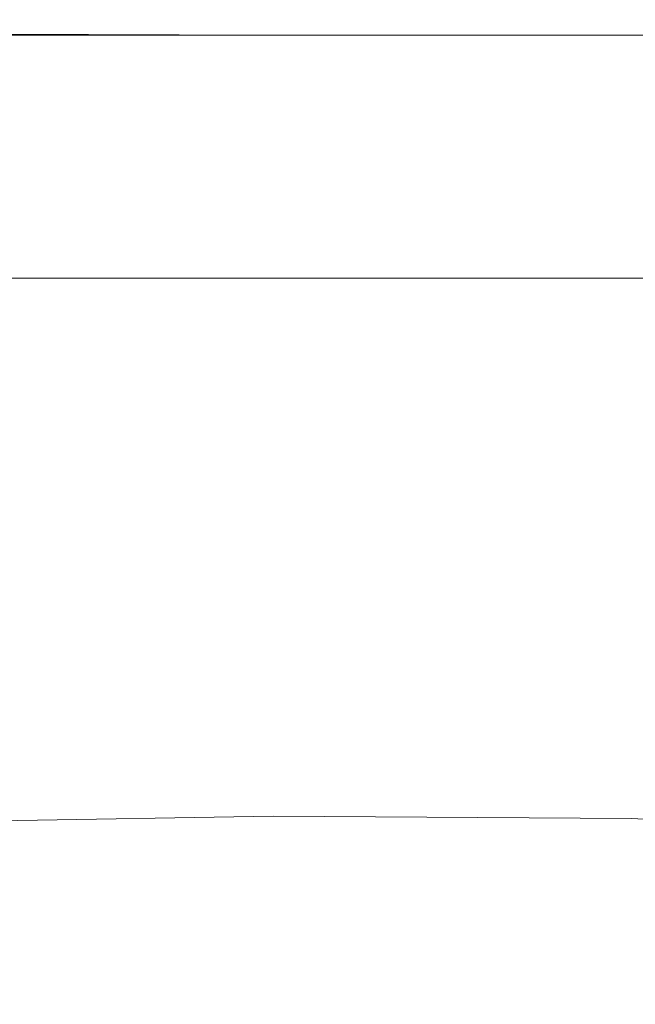
# Model space of a CAD drawing. Extents: x -748 to 748, y -352 to 353.
# Drawn here: x 353 to 401, y 276 to 353 of the extents above; entities that cross this region are included whole.
import ezdxf

# ---------------------------------------------------------------- set-up
doc = ezdxf.new("R2010")
doc.units = 0
doc.header["$LTSCALE"] = 500
doc.header["$MEASUREMENT"] = 0
doc.layers.add('SEKWANA', color=7, linetype='Continuous')

msp = doc.modelspace()

# ---------------------------------------------------------------- linework, layer by layer
at = {"layer": 'SEKWANA', "lineweight": 0}
for points, invisible_edges in [([(343.7, 352.3, 151.2), (372.2, 351.4, 149.7), (343.6, 351.4, 149.7), (343.7, 352.3, 151.2)], 13), ([(372.2, 352.4, 185.8), (343.7, 352.6, 184.4), (343.7, 352.4, 185.8), (372.2, 352.4, 185.8)], 15), ([(343.7, 352.6, 184.4), (372.2, 352.4, 185.8), (372.2, 352.6, 184.4), (343.7, 352.6, 184.4)], 15), ([(372.2, 352.6, 182.1), (343.7, 352.6, 184.4), (372.2, 352.6, 184.4), (372.2, 352.6, 182.1)], 15), ([(343.7, 352.6, 184.4), (372.2, 352.6, 182.1), (343.7, 352.6, 182.1), (343.7, 352.6, 184.4)], 15), ([(372.2, 352.6, 182.1), (343.7, 352.6, 178.6), (343.7, 352.6, 182.1), (372.2, 352.6, 182.1)], 15), ([(343.7, 352.6, 178.6), (372.2, 352.6, 182.1), (372.2, 352.6, 178.6), (343.7, 352.6, 178.6)], 15), ([(372.2, 352.6, 173.6), (343.7, 352.6, 178.6), (372.2, 352.6, 178.6), (372.2, 352.6, 173.6)], 15), ([(343.7, 352.6, 178.6), (372.2, 352.6, 173.6), (343.7, 352.6, 173.6), (343.7, 352.6, 178.6)], 15), ([(372.2, 352.6, 173.6), (343.7, 352.6, 167.8), (343.7, 352.6, 173.6), (372.2, 352.6, 173.6)], 15), ([(343.7, 352.6, 167.8), (372.2, 352.6, 173.6), (372.2, 352.6, 167.8), (343.7, 352.6, 167.8)], 15), ([(372.2, 352.6, 162), (343.7, 352.6, 167.8), (372.2, 352.6, 167.8), (372.2, 352.6, 162)], 15), ([(343.7, 352.6, 167.8), (372.2, 352.6, 162), (343.7, 352.6, 162), (343.7, 352.6, 167.8)], 15), ([(372.2, 352.6, 162), (343.7, 352.6, 157), (343.7, 352.6, 162), (372.2, 352.6, 162)], 15), ([(343.7, 352.6, 157), (372.2, 352.6, 162), (372.2, 352.6, 157), (343.7, 352.6, 157)], 15), ([(372.2, 352.6, 153.4), (343.7, 352.6, 157), (372.2, 352.6, 157), (372.2, 352.6, 153.4)], 15), ([(343.7, 352.6, 157), (372.2, 352.6, 153.4), (343.7, 352.6, 153.4), (343.7, 352.6, 157)], 15), ([(372.2, 352.6, 153.4), (343.7, 352.3, 151.2), (343.7, 352.6, 153.4), (372.2, 352.6, 153.4)], 15), ([(343.7, 352.3, 151.2), (372.2, 352.6, 153.4), (372.2, 352.3, 151.2), (343.7, 352.3, 151.2)], 15), ([(372.2, 352.4, 185.8), (343.7, 352, 186.5), (372.2, 352, 186.5), (372.2, 352.4, 185.8)], 15), ([(343.7, 352, 186.5), (372.2, 352.4, 185.8), (343.7, 352.4, 185.8), (343.7, 352, 186.5)], 15), ([(372.2, 351.4, 149.7), (343.7, 352.3, 151.2), (372.2, 352.3, 151.2), (372.2, 351.4, 149.7)], 15), ([(372.2, 352.4, 185.8), (400.2, 352.6, 184.4), (372.2, 352.6, 184.4), (372.2, 352.4, 185.8)], 15), ([(400.2, 352.6, 184.4), (372.2, 352.4, 185.8), (400.2, 352.4, 185.8), (400.2, 352.6, 184.4)], 15), ([(372.2, 352.6, 182.1), (400.3, 352.6, 178.6), (372.2, 352.6, 178.6), (372.2, 352.6, 182.1)], 15), ([(400.3, 352.6, 178.6), (372.2, 352.6, 182.1), (400.3, 352.6, 182.1), (400.3, 352.6, 178.6)], 15), ([(372.2, 352.6, 182.1), (400.2, 352.6, 184.4), (400.3, 352.6, 182.1), (372.2, 352.6, 182.1)], 15), ([(400.2, 352.6, 184.4), (372.2, 352.6, 182.1), (372.2, 352.6, 184.4), (400.2, 352.6, 184.4)], 15), ([(372.2, 352.6, 173.6), (400.3, 352.6, 178.6), (400.3, 352.6, 173.6), (372.2, 352.6, 173.6)], 15), ([(400.3, 352.6, 178.6), (372.2, 352.6, 173.6), (372.2, 352.6, 178.6), (400.3, 352.6, 178.6)], 15), ([(372.2, 352.6, 173.6), (400.3, 352.6, 167.8), (372.2, 352.6, 167.8), (372.2, 352.6, 173.6)], 15), ([(400.3, 352.6, 167.8), (372.2, 352.6, 173.6), (400.3, 352.6, 173.6), (400.3, 352.6, 167.8)], 15), ([(372.2, 352.6, 162), (400.3, 352.6, 157), (372.2, 352.6, 157), (372.2, 352.6, 162)], 15), ([(400.3, 352.6, 157), (372.2, 352.6, 162), (400.3, 352.6, 162), (400.3, 352.6, 157)], 15), ([(372.2, 352.6, 162), (400.3, 352.6, 167.8), (400.3, 352.6, 162), (372.2, 352.6, 162)], 15), ([(400.3, 352.6, 167.8), (372.2, 352.6, 162), (372.2, 352.6, 167.8), (400.3, 352.6, 167.8)], 15), ([(372.2, 352.6, 153.4), (400.3, 352.6, 157), (400.3, 352.6, 153.4), (372.2, 352.6, 153.4)], 15), ([(400.3, 352.6, 157), (372.2, 352.6, 153.4), (372.2, 352.6, 157), (400.3, 352.6, 157)], 15), ([(372.2, 352.6, 153.4), (400.3, 352.3, 151.2), (372.2, 352.3, 151.2), (372.2, 352.6, 153.4)], 15), ([(400.3, 352.3, 151.2), (372.2, 352.6, 153.4), (400.3, 352.6, 153.4), (400.3, 352.3, 151.2)], 15), ([(372.2, 352.4, 185.8), (400.2, 352, 186.5), (400.2, 352.4, 185.8), (372.2, 352.4, 185.8)], 15), ([(400.2, 352, 186.5), (372.2, 352.4, 185.8), (372.2, 352, 186.5), (400.2, 352, 186.5)], 15), ([(372.2, 351.4, 149.7), (400.3, 352.3, 151.2), (400.3, 351.4, 149.7), (372.2, 351.4, 149.7)], 15), ([(400.3, 352.3, 151.2), (372.2, 351.4, 149.7), (372.2, 352.3, 151.2), (400.3, 352.3, 151.2)], 15), ([(427.8, 352.4, 185.8), (400.2, 352.6, 184.4), (400.2, 352.4, 185.8), (427.8, 352.4, 185.8)], 15), ([(400.2, 352.6, 184.4), (427.8, 352.4, 185.8), (427.8, 352.6, 184.4), (400.2, 352.6, 184.4)], 15), ([(427.8, 352.6, 182.1), (400.2, 352.6, 184.4), (427.8, 352.6, 184.4), (427.8, 352.6, 182.1)], 15), ([(400.2, 352.6, 184.4), (427.8, 352.6, 182.1), (400.3, 352.6, 182.1), (400.2, 352.6, 184.4)], 15), ([(427.8, 352.4, 185.8), (400.2, 352, 186.5), (427.8, 352, 186.5), (427.8, 352.4, 185.8)], 15), ([(400.2, 352, 186.5), (427.8, 352.4, 185.8), (400.2, 352.4, 185.8), (400.2, 352, 186.5)], 15), ([(427.8, 352.6, 182.1), (400.3, 352.6, 178.6), (400.3, 352.6, 182.1), (427.8, 352.6, 182.1)], 15), ([(400.3, 352.6, 178.6), (427.8, 352.6, 182.1), (427.8, 352.6, 178.6), (400.3, 352.6, 178.6)], 15), ([(427.8, 352.6, 173.6), (400.3, 352.6, 178.6), (427.8, 352.6, 178.6), (427.8, 352.6, 173.6)], 15), ([(400.3, 352.6, 178.6), (427.8, 352.6, 173.6), (400.3, 352.6, 173.6), (400.3, 352.6, 178.6)], 15), ([(427.8, 352.6, 173.6), (400.3, 352.6, 167.8), (400.3, 352.6, 173.6), (427.8, 352.6, 173.6)], 15), ([(400.3, 352.6, 167.8), (427.8, 352.6, 173.6), (427.8, 352.6, 167.8), (400.3, 352.6, 167.8)], 15), ([(427.8, 352.6, 162), (400.3, 352.6, 157), (400.3, 352.6, 162), (427.8, 352.6, 162)], 15), ([(400.3, 352.6, 157), (427.8, 352.6, 162), (427.8, 352.6, 157), (400.3, 352.6, 157)], 15), ([(427.8, 352.6, 162), (400.3, 352.6, 167.8), (427.8, 352.6, 167.8), (427.8, 352.6, 162)], 15), ([(400.3, 352.6, 167.8), (427.8, 352.6, 162), (400.3, 352.6, 162), (400.3, 352.6, 167.8)], 15), ([(427.8, 352.6, 153.4), (400.3, 352.6, 157), (427.8, 352.6, 157), (427.8, 352.6, 153.4)], 15), ([(400.3, 352.6, 157), (427.8, 352.6, 153.4), (400.3, 352.6, 153.4), (400.3, 352.6, 157)], 15), ([(427.8, 352.6, 153.4), (400.3, 352.3, 151.2), (400.3, 352.6, 153.4), (427.8, 352.6, 153.4)], 15), ([(400.3, 352.3, 151.2), (427.8, 352.6, 153.4), (427.8, 352.3, 151.2), (400.3, 352.3, 151.2)], 15), ([(427.8, 351.4, 149.7), (400.3, 352.3, 151.2), (427.8, 352.3, 151.2), (427.8, 351.4, 149.7)], 15), ([(400.3, 352.3, 151.2), (427.8, 351.4, 149.7), (400.3, 351.4, 149.7), (400.3, 352.3, 151.2)], 15), ([(372.2, 351.4, 187), (343.7, 352, 186.5), (343.7, 351.5, 187), (372.2, 351.4, 187)], 15), ([(343.7, 352, 186.5), (372.2, 351.4, 187), (372.2, 352, 186.5), (343.7, 352, 186.5)], 15), ([(343.7, 350.2, 187.2), (372.2, 351.4, 187), (343.7, 351.5, 187), (343.7, 350.2, 187.2)], 13), ([(372.2, 351.4, 187), (400.2, 352, 186.5), (372.2, 352, 186.5), (372.2, 351.4, 187)], 15), ([(400.2, 352, 186.5), (372.2, 351.4, 187), (400.2, 351.4, 187), (400.2, 352, 186.5)], 13), ([(427.8, 351.4, 187), (400.2, 352, 186.5), (400.2, 351.4, 187), (427.8, 351.4, 187)], 11), ([(400.2, 352, 186.5), (427.8, 351.4, 187), (427.8, 352, 186.5), (400.2, 352, 186.5)], 15), ([(372.2, 351.4, 149.7), (343.6, 349.5, 149), (343.6, 351.4, 149.7), (372.2, 351.4, 149.7)], 15), ([(343.6, 349.5, 149), (372.2, 351.4, 149.7), (372.2, 349.5, 149), (343.6, 349.5, 149)], 15), ([(372.2, 351.4, 187), (343.7, 350.2, 187.2), (372.2, 350.2, 187.2), (372.2, 351.4, 187)], 15), ([(372.2, 351.4, 187), (400.2, 350.2, 187.2), (400.2, 351.4, 187), (372.2, 351.4, 187)], 15), ([(400.2, 350.2, 187.2), (372.2, 351.4, 187), (372.2, 350.2, 187.2), (400.2, 350.2, 187.2)], 15), ([(372.2, 351.4, 149.7), (400.3, 349.5, 149), (372.2, 349.5, 149), (372.2, 351.4, 149.7)], 15), ([(400.3, 349.5, 149), (372.2, 351.4, 149.7), (400.3, 351.4, 149.7), (400.3, 349.5, 149)], 13), ([(427.8, 351.4, 187), (400.2, 350.2, 187.2), (427.8, 350.2, 187.2), (427.8, 351.4, 187)], 15), ([(400.2, 350.2, 187.2), (427.8, 351.4, 187), (400.2, 351.4, 187), (400.2, 350.2, 187.2)], 15), ([(427.8, 351.4, 149.7), (400.3, 349.5, 149), (400.3, 351.4, 149.7), (427.8, 351.4, 149.7)], 11), ([(400.3, 349.5, 149), (427.8, 351.4, 149.7), (427.8, 349.5, 149), (400.3, 349.5, 149)], 15), ([(372.2, 347.7, 187.3), (343.7, 350.2, 187.2), (343.7, 347.6, 187.3), (372.2, 347.7, 187.3)], 15), ([(343.7, 350.2, 187.2), (372.2, 347.7, 187.3), (372.2, 350.2, 187.2), (343.7, 350.2, 187.2)], 15), ([(372.2, 347.7, 187.3), (400.2, 350.2, 187.2), (372.2, 350.2, 187.2), (372.2, 347.7, 187.3)], 15), ([(400.2, 350.2, 187.2), (372.2, 347.7, 187.3), (400.2, 347.8, 187.3), (400.2, 350.2, 187.2)], 15), ([(427.8, 347.8, 187.3), (400.2, 350.2, 187.2), (400.2, 347.8, 187.3), (427.8, 347.8, 187.3)], 15), ([(400.2, 350.2, 187.2), (427.8, 347.8, 187.3), (427.8, 350.2, 187.2), (400.2, 350.2, 187.2)], 15), ([(372.2, 346.3, 148.5), (343.6, 349.5, 149), (372.2, 349.5, 149), (372.2, 346.3, 148.5)], 15), ([(343.6, 349.5, 149), (372.2, 346.3, 148.5), (343.6, 346.3, 148.5), (343.6, 349.5, 149)], 15), ([(372.2, 346.3, 148.5), (400.3, 349.5, 149), (400.3, 346.3, 148.5), (372.2, 346.3, 148.5)], 15), ([(400.3, 349.5, 149), (372.2, 346.3, 148.5), (372.2, 349.5, 149), (400.3, 349.5, 149)], 15), ([(427.9, 346.3, 148.5), (400.3, 349.5, 149), (427.8, 349.5, 149), (427.9, 346.3, 148.5)], 15), ([(400.3, 349.5, 149), (427.9, 346.3, 148.5), (400.3, 346.3, 148.5), (400.3, 349.5, 149)], 15), ([(372.2, 347.7, 187.3), (343.7, 343.2, 187.3), (372.2, 343.6, 187.3), (372.2, 347.7, 187.3)], 15), ([(343.7, 343.2, 187.3), (372.2, 347.7, 187.3), (343.7, 347.6, 187.3), (343.7, 343.2, 187.3)], 15), ([(372.2, 347.7, 187.3), (400.3, 343.8, 187.3), (400.2, 347.8, 187.3), (372.2, 347.7, 187.3)], 15), ([(400.3, 343.8, 187.3), (372.2, 347.7, 187.3), (372.2, 343.6, 187.3), (400.3, 343.8, 187.3)], 15), ([(400.3, 343.8, 187.3), (427.8, 347.8, 187.3), (400.2, 347.8, 187.3), (400.3, 343.8, 187.3)], 15), ([(427.8, 347.8, 187.3), (400.3, 343.8, 187.3), (427.8, 343.9, 187.3), (427.8, 347.8, 187.3)], 15), ([(372.2, 346.3, 148.5), (343.6, 342.2, 148.2), (343.6, 346.3, 148.5), (372.2, 346.3, 148.5)], 15), ([(343.6, 342.2, 148.2), (372.2, 346.3, 148.5), (372.1, 342.2, 148.2), (343.6, 342.2, 148.2)], 15), ([(372.2, 346.3, 148.5), (400.3, 342.2, 148.2), (372.1, 342.2, 148.2), (372.2, 346.3, 148.5)], 15), ([(400.3, 342.2, 148.2), (372.2, 346.3, 148.5), (400.3, 346.3, 148.5), (400.3, 342.2, 148.2)], 15), ([(427.9, 346.3, 148.5), (400.3, 342.2, 148.2), (400.3, 346.3, 148.5), (427.9, 346.3, 148.5)], 15), ([(400.3, 342.2, 148.2), (427.9, 346.3, 148.5), (427.9, 342.2, 148.2), (400.3, 342.2, 148.2)], 15), ([(372.2, 337.4, 187.3), (400.3, 343.8, 187.3), (372.2, 343.6, 187.3), (372.2, 337.4, 187.3)], 15), ([(400.3, 343.8, 187.3), (372.2, 337.4, 187.3), (400.3, 337.9, 187.3), (400.3, 343.8, 187.3)], 15), ([(400.3, 343.8, 187.3), (427.8, 338.2, 187.3), (427.8, 343.9, 187.3), (400.3, 343.8, 187.3)], 15), ([(427.8, 338.2, 187.3), (400.3, 343.8, 187.3), (400.3, 337.9, 187.3), (427.8, 338.2, 187.3)], 15), ([(343.7, 343.2, 187.3), (372.2, 337.4, 187.3), (372.2, 343.6, 187.3), (343.7, 343.2, 187.3)], 15), ([(372.2, 337.4, 187.3), (343.7, 343.2, 187.3), (343.7, 336.7, 187.3), (372.2, 337.4, 187.3)], 15), ([(372.1, 337.4, 148.2), (343.6, 342.2, 148.2), (372.1, 342.2, 148.2), (372.1, 337.4, 148.2)], 15), ([(343.6, 342.2, 148.2), (372.1, 337.4, 148.2), (343.6, 337.4, 148.2), (343.6, 342.2, 148.2)], 15), ([(372.1, 337.4, 148.2), (400.3, 342.2, 148.2), (400.3, 337.4, 148.2), (372.1, 337.4, 148.2)], 15), ([(400.3, 342.2, 148.2), (372.1, 337.4, 148.2), (372.1, 342.2, 148.2), (400.3, 342.2, 148.2)], 15), ([(428, 337.4, 148.2), (400.3, 342.2, 148.2), (427.9, 342.2, 148.2), (428, 337.4, 148.2)], 15), ([(400.3, 342.2, 148.2), (428, 337.4, 148.2), (400.3, 337.4, 148.2), (400.3, 342.2, 148.2)], 15), ([(372.2, 337.4, 187.3), (400.3, 331, 187.3), (400.3, 337.9, 187.3), (372.2, 337.4, 187.3)], 15), ([(427.8, 338.2, 187.3), (400.3, 331, 187.3), (427.8, 331.4, 187.3), (427.8, 338.2, 187.3)], 15), ([(400.3, 331, 187.3), (427.8, 338.2, 187.3), (400.3, 337.9, 187.3), (400.3, 331, 187.3)], 15), ([(372.1, 337.4, 148.2), (343.5, 332.4, 148.2), (343.6, 337.4, 148.2), (372.1, 337.4, 148.2)], 15), ([(343.5, 332.4, 148.2), (372.1, 337.4, 148.2), (372.1, 332.4, 148.2), (343.5, 332.4, 148.2)], 11), ([(372.2, 337.4, 187.3), (343.7, 329, 187.3), (372.2, 330.1, 187.3), (372.2, 337.4, 187.3)], 15), ([(343.7, 329, 187.3), (372.2, 337.4, 187.3), (343.7, 336.7, 187.3), (343.7, 329, 187.3)], 15), ([(372.1, 337.4, 148.2), (400.3, 332.4, 148.2), (372.1, 332.4, 148.2), (372.1, 337.4, 148.2)], 13), ([(400.3, 332.4, 148.2), (372.1, 337.4, 148.2), (400.3, 337.4, 148.2), (400.3, 332.4, 148.2)], 15), ([(400.3, 331, 187.3), (372.2, 337.4, 187.3), (372.2, 330.1, 187.3), (400.3, 331, 187.3)], 15), ([(428, 337.4, 148.2), (400.3, 332.4, 148.2), (400.3, 337.4, 148.2), (428, 337.4, 148.2)], 15), ([(400.3, 332.4, 148.2), (428, 337.4, 148.2), (428.1, 332.4, 148.2), (400.3, 332.4, 148.2)], 11), ([(372.3, 323, 187.3), (400.3, 331, 187.3), (372.2, 330.1, 187.3), (372.3, 323, 187.3)], 15), ([(400.3, 331, 187.3), (372.3, 323, 187.3), (400.3, 324.2, 187.3), (400.3, 331, 187.3)], 15), ([(400.3, 331, 187.3), (427.7, 324.8, 187.3), (427.8, 331.4, 187.3), (400.3, 331, 187.3)], 15), ([(427.7, 324.8, 187.3), (400.3, 331, 187.3), (400.3, 324.2, 187.3), (427.7, 324.8, 187.3)], 15), ([(343.7, 329, 187.3), (372.3, 323, 187.3), (372.2, 330.1, 187.3), (343.7, 329, 187.3)], 15), ([(372.3, 323, 187.3), (343.7, 329, 187.3), (343.8, 321.4, 187.3), (372.3, 323, 187.3)], 15), ([(427.7, 324.8, 187.3), (400.3, 318.4, 187.3), (427.7, 319.2, 187.3), (427.7, 324.8, 187.3)], 15), ([(400.3, 318.4, 187.3), (427.7, 324.8, 187.3), (400.3, 324.2, 187.3), (400.3, 318.4, 187.3)], 15), ([(372.3, 323, 187.3), (400.3, 318.4, 187.3), (400.3, 324.2, 187.3), (372.3, 323, 187.3)], 15), ([(343.9, 315, 187.3), (372.3, 323, 187.3), (343.8, 321.4, 187.3), (343.9, 315, 187.3)], 15), ([(372.3, 323, 187.3), (343.9, 315, 187.3), (372.3, 316.9, 187.3), (372.3, 323, 187.3)], 15), ([(400.3, 318.4, 187.3), (372.3, 323, 187.3), (372.3, 316.9, 187.3), (400.3, 318.4, 187.3)], 15), ([(400.3, 318.4, 187.3), (427.8, 315.5, 187.3), (427.7, 319.2, 187.3), (400.3, 318.4, 187.3)], 15), ([(372.3, 313.1, 187.3), (400.3, 318.4, 187.3), (372.3, 316.9, 187.3), (372.3, 313.1, 187.3)], 15), ([(400.3, 318.4, 187.3), (372.3, 313.1, 187.3), (400.3, 314.6, 187.3), (400.3, 318.4, 187.3)], 15), ([(427.8, 315.5, 187.3), (400.3, 318.4, 187.3), (400.3, 314.6, 187.3), (427.8, 315.5, 187.3)], 15), ([(343.9, 315, 187.3), (372.3, 313.1, 187.3), (372.3, 316.9, 187.3), (343.9, 315, 187.3)], 15), ([(400.4, 312.4, 187.3), (427.8, 315.5, 187.3), (400.3, 314.6, 187.3), (400.4, 312.4, 187.3)], 15), ([(427.8, 315.5, 187.3), (400.4, 312.4, 187.3), (427.8, 313.2, 187.3), (427.8, 315.5, 187.3)], 15), ([(372.3, 313.1, 187.3), (343.9, 315, 187.3), (344.2, 311, 187.3), (372.3, 313.1, 187.3)], 15), ([(372.3, 313.1, 187.3), (400.4, 312.4, 187.3), (400.3, 314.6, 187.3), (372.3, 313.1, 187.3)], 15), ([(344.3, 308.7, 187.3), (372.3, 313.1, 187.3), (344.2, 311, 187.3), (344.3, 308.7, 187.3)], 15), ([(372.3, 313.1, 187.3), (344.3, 308.7, 187.3), (372.3, 310.8, 187.3), (372.3, 313.1, 187.3)], 15), ([(400.4, 312.4, 187.3), (372.3, 313.1, 187.3), (372.3, 310.8, 187.3), (400.4, 312.4, 187.3)], 15), ([(400.4, 312.4, 187.3), (427.8, 311.8, 187.7), (427.8, 313.2, 187.3), (400.4, 312.4, 187.3)], 15), ([(372.4, 309.5, 187.5), (400.4, 312.4, 187.3), (372.3, 310.8, 187.3), (372.4, 309.5, 187.5)], 15), ([(400.4, 312.4, 187.3), (372.4, 309.5, 187.5), (400.4, 311, 187.7), (400.4, 312.4, 187.3)], 15), ([(427.8, 311.8, 187.7), (400.4, 312.4, 187.3), (400.4, 311, 187.7), (427.8, 311.8, 187.7)], 15), ([(427.8, 311.8, 187.7), (400.4, 309.9, 188.1), (427.8, 310.6, 188.2), (427.8, 311.8, 187.7)], 15), ([(400.4, 309.9, 188.1), (427.8, 311.8, 187.7), (400.4, 311, 187.7), (400.4, 309.9, 188.1)], 15), ([(344.3, 308.7, 187.3), (372.4, 309.5, 187.5), (372.3, 310.8, 187.3), (344.3, 308.7, 187.3)], 15), ([(372.4, 309.5, 187.5), (400.4, 309.9, 188.1), (400.4, 311, 187.7), (372.4, 309.5, 187.5)], 15), ([(400.4, 309.9, 188.1), (427.9, 309, 189.1), (427.8, 310.6, 188.2), (400.4, 309.9, 188.1)], 15), ([(372.4, 309.5, 187.5), (344.2, 306.5, 187.9), (372.4, 308.5, 188), (372.4, 309.5, 187.5)], 15), ([(344.2, 306.5, 187.9), (372.4, 309.5, 187.5), (344.3, 307.4, 187.5), (344.2, 306.5, 187.9)], 15), ([(372.4, 309.5, 187.5), (344.3, 308.7, 187.3), (344.3, 307.4, 187.5), (372.4, 309.5, 187.5)], 15), ([(372.4, 307.2, 188.6), (400.4, 309.9, 188.1), (372.4, 308.5, 188), (372.4, 307.2, 188.6)], 15), ([(400.4, 309.9, 188.1), (372.4, 307.2, 188.6), (400.4, 308.5, 188.8), (400.4, 309.9, 188.1)], 15), ([(400.4, 309.9, 188.1), (372.4, 309.5, 187.5), (372.4, 308.5, 188), (400.4, 309.9, 188.1)], 15), ([(427.9, 309, 189.1), (400.4, 309.9, 188.1), (400.4, 308.5, 188.8), (427.9, 309, 189.1)], 15), ([(344.2, 306.5, 187.9), (372.4, 307.2, 188.6), (372.4, 308.5, 188), (344.2, 306.5, 187.9)], 15), ([(372.4, 307.2, 188.6), (400.4, 306.7, 189.8), (400.4, 308.5, 188.8), (372.4, 307.2, 188.6)], 15), ([(427.9, 309, 189.1), (400.4, 306.7, 189.8), (427.9, 307, 190.2), (427.9, 309, 189.1)], 15), ([(400.4, 306.7, 189.8), (427.9, 309, 189.1), (400.4, 308.5, 188.8), (400.4, 306.7, 189.8)], 15), ([(372.4, 307.2, 188.6), (344.2, 306.5, 187.9), (344.3, 305.4, 188.4), (372.4, 307.2, 188.6)], 15), ([(344.4, 304, 189), (372.4, 307.2, 188.6), (344.3, 305.4, 188.4), (344.4, 304, 189)], 15), ([(372.4, 307.2, 188.6), (344.4, 304, 189), (372.4, 305.7, 189.4), (372.4, 307.2, 188.6)], 15), ([(400.4, 306.7, 189.8), (372.4, 307.2, 188.6), (372.4, 305.7, 189.4), (400.4, 306.7, 189.8)], 15), ([(400.4, 306.7, 189.8), (427.9, 304.8, 191.2), (427.9, 307, 190.2), (400.4, 306.7, 189.8)], 15), ([(372.4, 303.9, 190.2), (400.4, 306.7, 189.8), (372.4, 305.7, 189.4), (372.4, 303.9, 190.2)], 15), ([(400.4, 306.7, 189.8), (372.4, 303.9, 190.2), (400.5, 304.7, 190.7), (400.4, 306.7, 189.8)], 15), ([(427.9, 304.8, 191.2), (400.4, 306.7, 189.8), (400.5, 304.7, 190.7), (427.9, 304.8, 191.2)], 15), ([(344.4, 304, 189), (372.4, 303.9, 190.2), (372.4, 305.7, 189.4), (344.4, 304, 189)], 15), ([(372.4, 303.9, 190.2), (400.5, 302.3, 191.5), (400.5, 304.7, 190.7), (372.4, 303.9, 190.2)], 15), ([(427.9, 304.8, 191.2), (400.5, 302.3, 191.5), (428, 302.1, 192.2), (427.9, 304.8, 191.2)], 15), ([(400.5, 302.3, 191.5), (427.9, 304.8, 191.2), (400.5, 304.7, 190.7), (400.5, 302.3, 191.5)], 15), ([(372.4, 303.9, 190.2), (344.4, 304, 189), (344.3, 302.3, 189.7), (372.4, 303.9, 190.2)], 15), ([(372.4, 303.9, 190.2), (344.3, 300.4, 190.2), (372.5, 301.7, 190.8), (372.4, 303.9, 190.2)], 15), ([(344.3, 300.4, 190.2), (372.4, 303.9, 190.2), (344.3, 302.3, 189.7), (344.3, 300.4, 190.2)], 15), ([(400.5, 302.3, 191.5), (372.4, 303.9, 190.2), (372.5, 301.7, 190.8), (400.5, 302.3, 191.5)], 15), ([(372.5, 299.5, 191.2), (400.5, 302.3, 191.5), (372.5, 301.7, 190.8), (372.5, 299.5, 191.2)], 15), ([(400.5, 302.3, 191.5), (372.5, 299.5, 191.2), (400.5, 299.8, 192), (400.5, 302.3, 191.5)], 15), ([(428, 299.3, 192.8), (400.5, 302.3, 191.5), (400.5, 299.8, 192), (428, 299.3, 192.8)], 15), ([(400.5, 302.3, 191.5), (428, 299.3, 192.8), (428, 302.1, 192.2), (400.5, 302.3, 191.5)], 15), ([(344.3, 300.4, 190.2), (372.5, 299.5, 191.2), (372.5, 301.7, 190.8), (344.3, 300.4, 190.2)], 15), ([(372.5, 299.5, 191.2), (344.3, 300.4, 190.2), (344.3, 298.4, 190.5), (372.5, 299.5, 191.2)], 15), ([(344.4, 296.3, 190.6), (372.5, 299.5, 191.2), (344.3, 298.4, 190.5), (344.4, 296.3, 190.6)], 15), ([(372.5, 299.5, 191.2), (344.4, 296.3, 190.6), (372.5, 297.1, 191.3), (372.5, 299.5, 191.2)], 15), ([(372.5, 299.5, 191.2), (400.6, 297.2, 192.2), (400.5, 299.8, 192), (372.5, 299.5, 191.2)], 15), ([(400.6, 297.2, 192.2), (372.5, 299.5, 191.2), (372.5, 297.1, 191.3), (400.6, 297.2, 192.2)], 15), ([(400.6, 297.2, 192.2), (428, 299.3, 192.8), (400.5, 299.8, 192), (400.6, 297.2, 192.2)], 15), ([(428, 299.3, 192.8), (400.6, 297.2, 192.2), (428.1, 296.4, 193), (428, 299.3, 192.8)], 15), ([(344.4, 296.3, 190.6), (372.5, 294.7, 191.2), (372.5, 297.1, 191.3), (344.4, 296.3, 190.6)], 15), ([(372.5, 294.7, 191.2), (400.6, 297.2, 192.2), (372.5, 297.1, 191.3), (372.5, 294.7, 191.2)], 15), ([(400.6, 297.2, 192.2), (372.5, 294.7, 191.2), (400.6, 294.6, 192), (400.6, 297.2, 192.2)], 15), ([(428.1, 293.6, 192.8), (400.6, 297.2, 192.2), (400.6, 294.6, 192), (428.1, 293.6, 192.8)], 15), ([(400.6, 297.2, 192.2), (428.1, 293.6, 192.8), (428.1, 296.4, 193), (400.6, 297.2, 192.2)], 15), ([(372.5, 294.7, 191.2), (344.4, 296.3, 190.6), (344.3, 294.1, 190.4), (372.5, 294.7, 191.2)], 15), ([(372.5, 294.7, 191.2), (344.1, 291.9, 189.9), (372.5, 292.4, 190.7), (372.5, 294.7, 191.2)], 15), ([(344.1, 291.9, 189.9), (372.5, 294.7, 191.2), (344.3, 294.1, 190.4), (344.1, 291.9, 189.9)], 15), ([(372.5, 294.7, 191.2), (400.6, 292.2, 191.4), (400.6, 294.6, 192), (372.5, 294.7, 191.2)], 15), ([(400.6, 292.2, 191.4), (372.5, 294.7, 191.2), (372.5, 292.4, 190.7), (400.6, 292.2, 191.4)], 15), ([(400.6, 292.2, 191.4), (428.1, 293.6, 192.8), (400.6, 294.6, 192), (400.6, 292.2, 191.4)], 15), ([(428.1, 293.6, 192.8), (400.6, 292.2, 191.4), (428, 291.1, 192.3), (428.1, 293.6, 192.8)], 15), ([(344.1, 291.9, 189.9), (372.5, 290.4, 189.8), (372.5, 292.4, 190.7), (344.1, 291.9, 189.9)], 15), ([(372.5, 290.4, 189.8), (400.6, 292.2, 191.4), (372.5, 292.4, 190.7), (372.5, 290.4, 189.8)], 15), ([(372.5, 290.4, 189.8), (344.1, 291.9, 189.9), (344, 289.9, 188.9), (372.5, 290.4, 189.8)], 15), ([(400.6, 292.2, 191.4), (372.5, 290.4, 189.8), (400.5, 290.2, 190.6), (400.6, 292.2, 191.4)], 13), ([(427.9, 289, 191.3), (400.6, 292.2, 191.4), (400.5, 290.2, 190.6), (427.9, 289, 191.3)], 11), ([(400.6, 292.2, 191.4), (427.9, 289, 191.3), (428, 291.1, 192.3), (400.6, 292.2, 191.4)], 15), ([(372.5, 290.4, 189.8), (343.9, 287.7, 187), (372.5, 288.3, 188), (372.5, 290.4, 189.8)], 15), ([(343.9, 287.7, 187), (372.5, 290.4, 189.8), (344, 289.9, 188.9), (343.9, 287.7, 187)], 13), ([(372.5, 290.4, 189.8), (400.4, 288.1, 188.7), (400.5, 290.2, 190.6), (372.5, 290.4, 189.8)], 15), ([(400.4, 288.1, 188.7), (372.5, 290.4, 189.8), (372.5, 288.3, 188), (400.4, 288.1, 188.7)], 15), ([(400.4, 288.1, 188.7), (427.9, 289, 191.3), (400.5, 290.2, 190.6), (400.4, 288.1, 188.7)], 15), ([(427.9, 289, 191.3), (400.4, 288.1, 188.7), (427.8, 286.9, 189.3), (427.9, 289, 191.3)], 15), ([(343.9, 287.7, 187), (372.4, 285.9, 184.6), (372.5, 288.3, 188), (343.9, 287.7, 187)], 15), ([(372.4, 285.9, 184.6), (343.9, 287.7, 187), (344, 285.3, 183.7), (372.4, 285.9, 184.6)], 15), ([(372.4, 285.9, 184.6), (400.4, 288.1, 188.7), (372.5, 288.3, 188), (372.4, 285.9, 184.6)], 15), ([(400.4, 288.1, 188.7), (372.4, 285.9, 184.6), (400.4, 285.7, 185.3), (400.4, 288.1, 188.7)], 15), ([(427.6, 284.5, 185.9), (400.4, 288.1, 188.7), (400.4, 285.7, 185.3), (427.6, 284.5, 185.9)], 15), ([(400.4, 288.1, 188.7), (427.6, 284.5, 185.9), (427.8, 286.9, 189.3), (400.4, 288.1, 188.7)], 15), ([(372.4, 285.9, 184.6), (344, 282.5, 178.3), (372.4, 283, 179.1), (372.4, 285.9, 184.6)], 15), ([(344, 282.5, 178.3), (372.4, 285.9, 184.6), (344, 285.3, 183.7), (344, 282.5, 178.3)], 15), ([(372.4, 285.9, 184.6), (400.2, 282.6, 179.8), (400.4, 285.7, 185.3), (372.4, 285.9, 184.6)], 15), ([(400.2, 282.6, 179.8), (372.4, 285.9, 184.6), (372.4, 283, 179.1), (400.2, 282.6, 179.8)], 15), ([(400.2, 282.6, 179.8), (427.6, 284.5, 185.9), (400.4, 285.7, 185.3), (400.2, 282.6, 179.8)], 15), ([(427.6, 284.5, 185.9), (400.2, 282.6, 179.8), (427.4, 281.3, 180.3), (427.6, 284.5, 185.9)], 15), ([(344, 282.5, 178.3), (372.4, 279.2, 171), (372.4, 283, 179.1), (344, 282.5, 178.3)], 15), ([(372.4, 279.2, 171), (400.2, 282.6, 179.8), (372.4, 283, 179.1), (372.4, 279.2, 171)], 15), ([(372.4, 279.2, 171), (344, 282.5, 178.3), (344.1, 279.1, 170.4), (372.4, 279.2, 171)], 15), ([(400.2, 282.6, 179.8), (372.4, 279.2, 171), (400.1, 278.5, 171.6), (400.2, 282.6, 179.8)], 15), ([(427.1, 276.8, 172), (400.2, 282.6, 179.8), (400.1, 278.5, 171.6), (427.1, 276.8, 172)], 15), ([(400.2, 282.6, 179.8), (427.1, 276.8, 172), (427.4, 281.3, 180.3), (400.2, 282.6, 179.8)], 15), ([(372.4, 279.2, 171), (344, 274.6, 156.6), (372.1, 274.3, 157.2), (372.4, 279.2, 171)], 15), ([(344, 274.6, 156.6), (372.4, 279.2, 171), (344.1, 279.1, 170.4), (344, 274.6, 156.6)], 15), ([(399.6, 273.2, 157.5), (372.4, 279.2, 171), (372.1, 274.3, 157.2), (399.6, 273.2, 157.5)], 15), ([(372.4, 279.2, 171), (399.6, 273.2, 157.5), (400.1, 278.5, 171.6), (372.4, 279.2, 171)], 15), ([(399.6, 273.2, 157.5), (427.1, 276.8, 172), (400.1, 278.5, 171.6), (399.6, 273.2, 157.5)], 15), ([(427.1, 276.8, 172), (399.6, 273.2, 157.5), (426.3, 271, 157.8), (427.1, 276.8, 172)], 15)]:
    msp.add_3dface(points, dxfattribs=dict(at, invisible_edges=invisible_edges))

doc.saveas('drawing.dxf')
